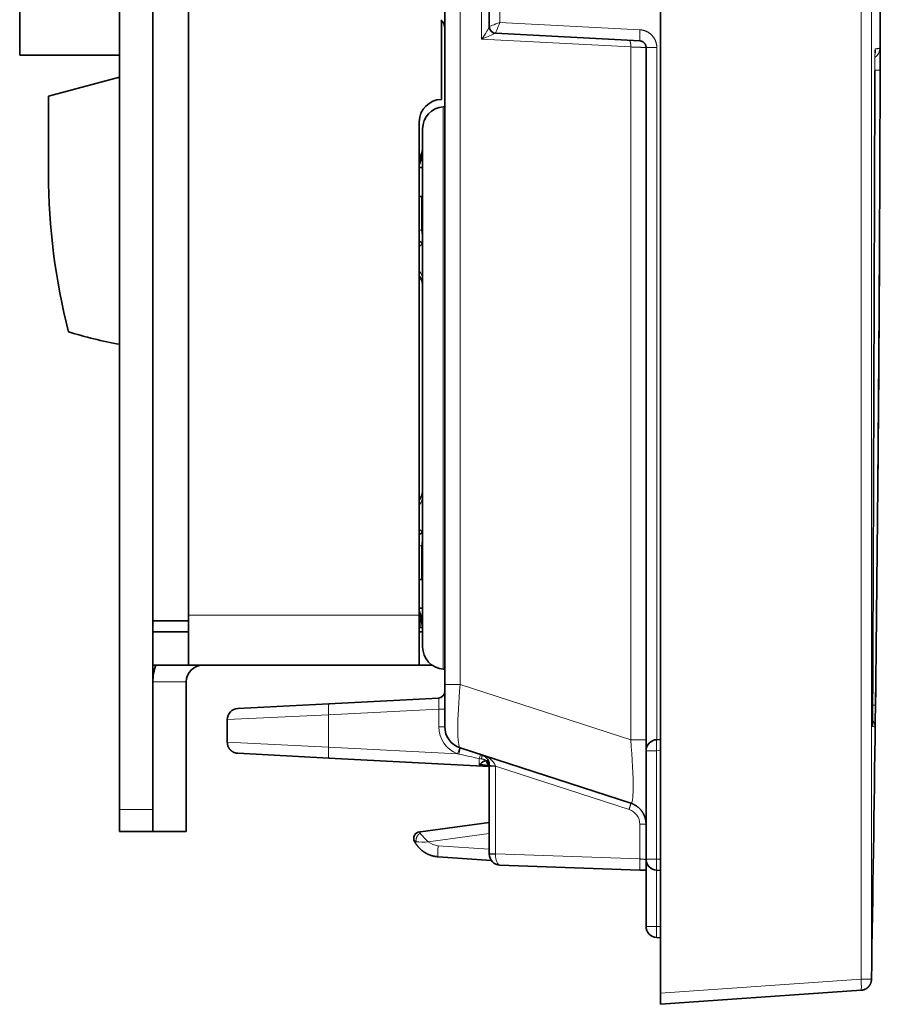
# Model space of a CAD drawing. Units: millimetres. Extents: x 7 to 414, y 10 to 292.
# Drawn here: x 176 to 215, y 180 to 224 of the extents above; entities that cross this region are included whole.
import ezdxf

# ---------------------------------------------------------------- set-up
doc = ezdxf.new("R2010")
doc.units = ezdxf.units.MM
doc.layers.add('Visible (ISO)', color=7, linetype='Continuous', lineweight=35)
doc.layers.add('Visible Narrow (ISO)', color=7, linetype='Continuous', lineweight=18)

msp = doc.modelspace()

# ---------------------------------------------------------------- linework, layer by layer
at = {"layer": 'Visible (ISO)'}
for p, q in [((205.2347, 180.6104), (205.2347, 275.1855)), ((180.8653, 266.8979), (180.8653, 188.8979)), ((182.3653, 188.8979), (182.3653, 266.8979)), ((183.9653, 197.3979), (183.9653, 258.3979)), ((176.3653, 232.8979), (176.3653, 222.8979)), ((197.5184, 224.1827), (197.5184, 231.6132)), ((195.5172, 226.3122), (195.5172, 194.5266)), ((195.3653, 224.4707), (195.3653, 220.8979)), ((197.5184, 224.1827), (197.5184, 224.1826)), ((204.3004, 223.5425), (197.8027, 223.883)), ((180.8653, 222.8979), (176.3653, 222.8979)), ((204.5847, 191.5421), (204.5847, 223.2429)), ((177.6653, 221.0458), (180.8653, 221.9032)), ((177.6653, 217.5458), (177.6653, 221.0458)), ((195.5172, 220.5796), (195.4475, 220.5747)), ((194.3653, 197.6479), (194.3653, 219.8979)), ((194.5172, 196.2187), (194.5172, 219.5772)), ((195.5138, 218.0901), (195.5138, 213.7058)), ((194.3653, 217.8325), (194.5172, 217.8325)), ((194.3653, 216.5325), (194.5172, 216.5325)), ((194.5172, 214.4247), (194.5145, 214.4244)), ((195.5138, 202.0901), (195.5138, 197.7058)), ((194.5172, 201.3712), (194.5145, 201.3715)), ((194.5172, 199.2634), (194.3653, 199.2634)), ((194.5172, 197.9634), (194.3653, 197.9634)), ((194.3653, 197.6479), (194.3653, 195.3979)), ((182.3653, 197.3979), (183.9653, 197.3979)), ((183.9653, 195.3979), (183.9653, 197.3979)), ((194.4015, 197.0934), (194.3653, 197.0934)), ((194.4015, 197.0934), (194.5146, 197.0934)), ((182.3653, 196.8979), (183.9653, 196.8979)), ((194.5172, 196.8979), (194.3653, 196.8979)), ((183.9653, 195.3979), (182.3653, 195.3979)), ((194.3653, 195.3979), (183.9653, 195.3979)), ((194.3653, 195.3979), (194.946, 195.3979)), ((195.4475, 195.2211), (195.5172, 195.2163)), ((183.8653, 187.8979), (183.8653, 194.6479)), ((195.5172, 192.6245), (195.5172, 194.5266)), ((186.1911, 193.4442), (190.2989, 193.6595)), ((190.2989, 193.6595), (195.2329, 193.9181)), ((185.7173, 192.9449), (185.7173, 191.9248)), ((205.2347, 192.0507), (205.0585, 192.0414)), ((186.1911, 191.4255), (190.2989, 191.2102)), ((196.2082, 191.6734), (203.8937, 189.1763)), ((204.5847, 191.5421), (204.5847, 186.6588)), ((197.5184, 190.8318), (190.2989, 191.2102)), ((197.5184, 190.8844), (197.5184, 190.845)), ((197.5184, 186.8876), (197.5184, 190.845)), ((203.9428, 189.2217), (203.9428, 189.2216)), ((180.8653, 187.8979), (180.8653, 188.8979)), ((182.3653, 188.8979), (182.3653, 187.8979)), ((197.5184, 188.3136), (194.4168, 187.8939)), ((180.8653, 187.8979), (182.3653, 187.8979)), ((183.8653, 187.8979), (182.3653, 187.8979)), ((194.1517, 187.4522), (194.1517, 187.4521)), ((195.2108, 186.7619), (197.6125, 186.594)), ((204.5847, 186.6588), (204.5847, 183.6215)), ((198.001, 186.3862), (204.3091, 186.166)), ((204.3091, 186.166), (204.5841, 186.1564)), ((205.0585, 186.1595), (205.2347, 186.1502)), ((205.0585, 183.1221), (205.2347, 183.1129)), ((214.2692, 180.7433), (205.2347, 180.1116)), ((205.2347, 180.1116), (205.2347, 180.6104))]:
    msp.add_line(p, q, dxfattribs=at)
for centre, radius, start, end in [((195.0172, 224.1117), 0.5, 0, 50.53365), ((197.8184, 224.1826), 0.3, 179.98606, 267), ((195.3653, 219.8979), 1, 90, 180), ((195.5172, 219.5772), 1, 94, 180), ((206.2687, 217.5458), 28.6035, 180, 194.41103), ((183.9653, 227.5979), 18, 252.5424, 260.08295), ((195.5172, 196.2187), 1, 180, 266), ((184.6153, 194.6479), 2.25, 160.52878, 180), ((184.6153, 194.6479), 0.75, 90, 180), ((195.2172, 194.2177), 0.3, 273, 359.99998), ((186.2173, 192.9449), 0.5, 93, 180), ((196.5172, 192.6245), 1, 179.99999, 252), ((205.0847, 191.5421), 0.5, 93, 180), ((194.417, 187.5922), 0.3, 94.82476, 207.81166), ((205.0847, 186.6588), 0.5, 180, 267), ((205.0847, 183.6215), 0.5, 180, 267)]:
    msp.add_arc(centre, radius, start, end, dxfattribs=at)
for centre, major_axis, ratio, start_param, end_param in [((214.3939, 222.1898), (-0.4968, 0.0014), 0.0005079, 3.1291365, 3.1412986), ((192.3128, 218.3151), (-2.149, -0.6841), 0.718108, 2.8666993, 2.9168449), ((195.6164, 218.1108), (0.0383, 0.127), 0.7498088, 1.6917111, 1.9529443), ((195.6164, 213.685), (-0.0383, 0.127), 0.7498088, 1.1886483, 1.4498814), ((195.6164, 202.1108), (0.0383, 0.127), 0.7498088, 1.6917112, 1.9529444), ((195.6164, 197.685), (-0.0383, 0.127), 0.7498088, 1.1886484, 1.4498815), ((192.3117, 197.4809), (2.1501, -0.6841), 0.7179518, 0.224589, 0.2747227), ((195.218, 194.2177), (0.0001, -0.2996), 0.9986394, 1.3058375, 1.5703047), ((214.293, 192.6417), (-0.3192, 0.3826), 0.9949147, 4.0095888, 4.0734762), ((214.2929, 192.6418), (-0.3191, 0.3827), 0.9949145, 4.0101595, 4.0720468), ((194.3497, 188.3893), (0.4968, 0.0565), 0.9999815, 4.6833835, 4.733675), ((198.0191, 186.8866), (0.3313, 0.3757), 0.998888, 2.2943695, 3.8287763)]:
    msp.add_ellipse(centre, major_axis=major_axis, ratio=ratio, start_param=start_param, end_param=end_param, dxfattribs=at)
for points, knots in [([(214.7379, 181.2342), (214.8647, 188.9518), (214.9694, 196.7583), (215.036, 204.5907), (215.0892, 210.8377), (215.1185, 217.0483), (215.13, 223.2093), (215.1329, 224.773), (215.1347, 226.3355), (215.1357, 227.8979)], [0.6482899, 0.6482899, 0.6482899, 0.6482899, 33.3786731, 33.3786731, 33.3786731, 59.4835283, 59.4835283, 59.4835283, 66.1090563, 66.1090563, 66.1090563, 66.1090563]), ([(214.902, 223.1266), (214.902, 223.1266), (214.9019, 223.1243), (214.9014, 223.1136), (214.9009, 223.1013), (214.8997, 223.0646), (214.899, 223.037), (214.8983, 223.0043)], [0.073828171, 0.073828171, 0.073828171, 0.073828171, 0.080688347, 0.080688347, 0.094183481, 0.094183481, 0.112419837, 0.112419837, 0.112419837, 0.112419837]), ([(194.3653, 218.2448), (194.3992, 218.2992), (194.428, 218.357), (194.4889, 218.5157), (194.5112, 218.6224), (194.5169, 218.744), (194.5172, 218.7594), (194.5172, 218.7749)], [0.045038817, 0.045038817, 0.045038817, 0.045038817, 0.064156689, 0.064156689, 0.096038626, 0.096038626, 0.100680476, 0.100680476, 0.100680476, 0.100680476]), ([(194.4955, 218.3975), (194.4791, 218.301), (194.4546, 218.2072), (194.407, 218.0588), (194.3867, 218.0027), (194.3653, 217.9479)], [0.000001308, 0.000001308, 0.000001308, 0.000001308, 0.029465997, 0.029465997, 0.0481409, 0.0481409, 0.0481409, 0.0481409]), ([(194.5145, 218.5546), (194.5127, 218.528), (194.5102, 218.5015), (194.5037, 218.4491), (194.4999, 218.4232), (194.4955, 218.3975)], [-0.01586335, -0.01586335, -0.01586335, -0.01586335, -0.007859513, -0.007859513, -0.000000086, -0.000000086, -0.000000086, -0.000000086]), ([(194.4955, 214.4307), (194.4791, 214.4392), (194.4546, 214.456), (194.407, 214.4955), (194.3867, 214.5138), (194.3653, 214.5346)], [-0.146382155, -0.146382155, -0.146382155, -0.146382155, -0.115545804, -0.115545804, -0.096004556, -0.096004556, -0.096004556, -0.096004556]), ([(194.5145, 214.4244), (194.5127, 214.4242), (194.5102, 214.4247), (194.5037, 214.4268), (194.4999, 214.4284), (194.4955, 214.4307)], [0.000000002, 0.000000002, 0.000000002, 0.000000002, 0.008003182, 0.008003182, 0.015861923, 0.015861923, 0.015861923, 0.015861923]), ([(194.5172, 212.4828), (194.5172, 212.5959), (194.4926, 212.7144), (194.4209, 212.8674), (194.3948, 212.9112), (194.3651, 212.9521)], [-0.451632971, -0.451632971, -0.451632971, -0.451632971, -0.414237571, -0.414237571, -0.398257988, -0.398257988, -0.398257988, -0.398257988]), ([(194.5172, 203.3131), (194.5172, 203.2), (194.4926, 203.0815), (194.4209, 202.9285), (194.3948, 202.8847), (194.3651, 202.8438)], [0.152891233, 0.152891233, 0.152891233, 0.152891233, 0.190286634, 0.190286634, 0.206266216, 0.206266216, 0.206266216, 0.206266216]), ([(194.4955, 201.3652), (194.4785, 201.3564), (194.4529, 201.3388), (194.4048, 201.2985), (194.3856, 201.281), (194.3653, 201.2613)], [0.000001309, 0.000001309, 0.000001309, 0.000001309, 0.030446592, 0.030446592, 0.048140439, 0.048140439, 0.048140439, 0.048140439]), ([(194.5145, 201.3715), (194.5127, 201.3717), (194.5102, 201.3712), (194.5037, 201.3691), (194.4999, 201.3674), (194.4955, 201.3652)], [0.000000003, 0.000000003, 0.000000003, 0.000000003, 0.008003426, 0.008003426, 0.015862394, 0.015862394, 0.015862394, 0.015862394]), ([(194.4955, 197.3984), (194.4791, 197.4949), (194.4546, 197.5887), (194.407, 197.7371), (194.3867, 197.7932), (194.3653, 197.848)], [-0.146382247, -0.146382247, -0.146382247, -0.146382247, -0.11554587, -0.11554587, -0.096004617, -0.096004617, -0.096004617, -0.096004617]), ([(194.5172, 197.021), (194.5172, 197.0802), (194.5119, 197.1402), (194.4826, 197.3026), (194.4468, 197.4046), (194.3867, 197.5156), (194.3763, 197.5335), (194.3653, 197.5511)], [0, 0, 0, 0, 0.017849759, 0.017849759, 0.049497761, 0.049497761, 0.055702991, 0.055702991, 0.055702991, 0.055702991]), ([(194.5145, 197.2412), (194.5127, 197.2679), (194.5102, 197.2944), (194.5037, 197.3468), (194.4999, 197.3727), (194.4955, 197.3984)], [0.000000002, 0.000000002, 0.000000002, 0.000000002, 0.008003137, 0.008003137, 0.015861893, 0.015861893, 0.015861893, 0.015861893]), ([(197.1729, 191.36), (197.2604, 191.3321), (197.3403, 191.2811), (197.4063, 191.2), (197.4652, 191.1276), (197.518, 191.0264), (197.5184, 190.8844)], [0, 0, 0, 0, 0.6463812, 0.6463812, 0.6463812, 1.2228327, 1.2228327, 1.2228327, 1.2228327]), ([(197.4037, 191.0872), (197.2753, 191.108), (197.1842, 190.9964), (197.1077, 190.9402), (197.092, 190.9286), (197.0766, 190.9179), (197.0611, 190.9072)], [0.8600917, 0.8600917, 0.8600917, 0.8600917, 1.8222651, 1.8222651, 1.8222651, 2.0204031, 2.0204031, 2.0204031, 2.0204031]), ([(197.5142, 190.8885), (197.4959, 190.8978), (197.4792, 190.9107), (197.4468, 190.9462), (197.4324, 190.9702), (197.4116, 191.0248), (197.4054, 191.0552), (197.4037, 191.0872)], [-0.028787642, -0.028787642, -0.028787642, -0.028787642, -0.020435607, -0.020435607, -0.010218741, -0.010218741, 0, 0, 0, 0]), ([(197.5149, 190.8846), (197.5111, 190.8854), (197.507, 190.8862), (197.4959, 190.888), (197.4885, 190.889), (197.4806, 190.8899)], [0.0063911858, 0.0063911858, 0.0063911858, 0.0063911858, 0.008908208, 0.008908208, 0.0128307287, 0.0128307287, 0.0128307287, 0.0128307287]), ([(197.5184, 190.8291), (197.5184, 190.8493), (197.5172, 190.8675), (197.514, 190.8911), (197.5122, 190.8985), (197.5111, 190.9022)], [0, 0, 0, 0, 0.007659259, 0.007659259, 0.013785324, 0.013785324, 0.013785324, 0.013785324])]:
    msp.add_open_spline(points, degree=3, knots=knots, dxfattribs=at)
for points, degree in [([(204.3004, 223.5425), (204.4141, 223.5366), (204.526, 223.4721), (204.5847, 223.3569), (204.5847, 223.2429)], 4), ([(214.7898, 193.6218), (214.8136, 199.3029), (214.836, 204.9898), (214.8565, 210.748), (214.8741, 216.4636), (214.8906, 222.1883)], 5), ([(214.7898, 193.6218), (214.7885, 193.3104), (214.7877, 193.0011), (214.7877, 192.7569), (214.7885, 192.6371), (214.7898, 192.6368)], 5), ([(185.7173, 191.9248), (185.7173, 191.735), (185.815, 191.543), (186.0016, 191.4354), (186.1911, 191.4255)], 4), ([(197.2367, 190.9041), (197.1728, 190.9059), (197.1163, 190.9079), (197.0611, 190.9072)], 3), ([(197.5112, 190.9022), (197.5107, 190.9036), (197.5103, 190.9046), (197.5103, 190.9046)], 3), ([(203.8937, 189.1763), (204.1925, 189.0792), (204.452, 188.8553), (204.5847, 188.5394), (204.5847, 188.2252)], 4), ([(194.1517, 187.4521), (194.3058, 187.1601), (194.5595, 186.9198), (194.8817, 186.7849), (195.2108, 186.7619)], 4), ([(214.7378, 181.2342), (214.7354, 181.0857), (214.6779, 180.9382), (214.5651, 180.8193), (214.4209, 180.7539), (214.2728, 180.7436)], 5)]:
    msp.add_open_spline(points, degree=degree, dxfattribs=at)
at = {"layer": 'Visible Narrow (ISO)'}
for p, q in [((198.001, 224.3724), (198.001, 231.4235)), ((197.1729, 226.8893), (197.1729, 223.6205)), ((196.2082, 226.6207), (196.2082, 194.5266)), ((204.3091, 224.0418), (198.001, 224.3724)), ((203.8937, 223.2683), (197.1729, 223.6205)), ((203.8937, 192.0294), (203.8937, 223.2683)), ((204.5847, 223.2429), (205.0673, 223.2429)), ((205.0673, 192.0419), (205.0673, 223.2429)), ((195.4475, 195.2211), (195.4475, 220.5747)), ((195.5172, 218.0903), (195.5138, 218.0901)), ((194.4649, 216.5325), (194.4649, 215.0184)), ((194.517, 215.0234), (194.4649, 215.0184)), ((195.5172, 213.7056), (195.5138, 213.7058)), ((195.5172, 202.0903), (195.5138, 202.0901)), ((194.4649, 200.7775), (194.5171, 200.7725)), ((194.4649, 200.7775), (194.4649, 199.2634)), ((194.3653, 197.6479), (183.9653, 197.6479)), ((194.4015, 197.6186), (194.4015, 197.6187)), ((195.5172, 197.7056), (195.5138, 197.7058)), ((194.4015, 197.0934), (194.4015, 197.4881)), ((183.8653, 194.6479), (182.3653, 194.6479)), ((196.2082, 194.5266), (203.8937, 192.0294)), ((185.7173, 192.9449), (190.2815, 193.1602)), ((190.2815, 193.1602), (195.2434, 193.4202)), ((190.2815, 193.1602), (190.2815, 191.7095)), ((195.2434, 192.6245), (195.2434, 193.4202)), ((195.2434, 193.4202), (195.5172, 193.4202)), ((195.2434, 192.6245), (195.5172, 192.6245)), ((185.7173, 191.9248), (190.2815, 191.7095)), ((196.0932, 191.4049), (190.2815, 191.7095)), ((203.9342, 191.524), (203.9342, 191.524)), ((204.5847, 191.5421), (205.0585, 191.5421)), ((205.2347, 191.5514), (205.0585, 191.5421)), ((205.0585, 191.5421), (205.0585, 186.6588)), ((203.9754, 190.8678), (203.9754, 190.8679)), ((197.8027, 190.845), (197.5184, 190.845)), ((203.8167, 188.8909), (197.8027, 190.845)), ((197.8027, 186.8926), (197.8027, 190.845)), ((182.3653, 188.8979), (180.8653, 188.8979)), ((204.3004, 186.6656), (204.3004, 188.2252)), ((197.5184, 187.8126), (194.7678, 187.4404)), ((195.2195, 187.2607), (197.5184, 187.1)), ((197.5184, 186.8926), (197.8027, 186.8926)), ((197.8027, 186.8926), (204.3004, 186.6656)), ((205.0585, 186.6588), (204.5847, 186.6588)), ((205.0585, 186.6588), (205.2347, 186.6496)), ((205.0585, 186.1595), (205.0585, 183.6215)), ((204.5847, 183.6215), (205.0585, 183.6215)), ((205.0585, 183.6215), (205.2347, 183.6122)), ((214.2692, 181.2421), (205.2347, 180.6104))]:
    msp.add_line(p, q, dxfattribs=at)
for centre, major_axis, ratio, start_param, end_param in [((197.8164, 224.1808), (-0.2152, 0.2073), 0.9939676, 0.7633401, 2.287709), ((197.8164, 224.1796), (-0.2338, 0.1859), 0.9939795, 0.6683392, 2.174395), ((198.0187, 224.373), (0.2161, 0.4899), 0.0298629, 1.585163, 3.1195698), ((197.8184, 223.5815), (-0.019, 0.3015), 0.3047683, 6.2479567, 6.3105209), ((197.8183, 224.3804), (0.0156, 0.4973), 0.0209546, 3.1079986, 3.1411544), ((214.6202, 223.2119), (0.3207, 0.3814), 0.9949716, 4.4293707, 5.4115576), ((214.4085, 223.1745), (0.3181, 0.3836), 0.9949845, 5.2815073, 5.4045814), ((214.4085, 223.1745), (0.3181, 0.3836), 0.9949845, 4.5582824, 4.5583671), ((214.6202, 223.2119), (0.3207, 0.3814), 0.9949716, 4.0801122, 4.0801773), ((214.6202, 222.2297), (-0.4969, 0.0015), 0.0005231, 4.4756365, 4.4756996), ((214.6202, 222.2297), (-0.4969, 0.0015), 0.0005231, 3.1441266, 4.1365988), ((193.5172, 218.5737), (1, 0), 0.849067, 5.7246652, 6.0741661), ((194.6911, 214.8724), (-0.3754, 3.672), 0.7302173, 6.2083517, 6.2093773), ((194.3864, 218.5546), (0.0203, 1.5), 0.104519, 4.2115819, 4.2452912), ((194.3864, 215.9194), (-0.1568, 1.492), 0.0134426, 2.2177842, 2.673082), ((193.5172, 214.5403), (1, 0), 0.528285, 5.7246652, 6.0741695), ((193.5172, 212.7179), (1, 0), 0.8746197, 0, 0.5585206), ((193.5172, 203.078), (1, 0), 0.8746197, 5.7246647, 6.2831853), ((193.5172, 201.2556), (1, 0), 0.5282851, 0.2090193, 0.5585201), ((194.3864, 199.8765), (-0.1568, -1.492), 0.0134426, 3.6101036, 4.0654013), ((194.3864, 197.2413), (-0.0203, 1.5), 0.104519, 5.1794868, 5.2131961), ((193.5172, 197.2222), (1, 0), 0.8490671, 0.2090158, 0.5585201), ((194.6913, 200.9236), (0.3758, 3.6721), 0.7301957, 3.2154858, 3.2165114), ((196.5172, 194.7272), (0.3032, 3.0551), 0.0939638, 1.6458436, 3.1210605), ((214.4085, 193.6035), (-0.4968, 0.006), 0.0021188, 3.1442836, 3.8380051), ((214.3939, 192.624), (-0.318, 0.3837), 0.9948554, 4.005384, 4.6719199), ((196.5359, 192.6192), (-0.7474, 1.0589), 0.995888, 0.9540311, 2.1754784), ((205.0847, 191.5421), (-0.0262, 0.4993), 0.0522644, 0, 1.5680573), ((196.068, 191.4068), (-0.103, -0.2795), 0.0818151, 1.594141, 3.1420933), ((196.5929, 192.2088), (1.3682, -0.0031), 0.6316497, 4.3400107, 4.3779656), ((196.1163, 191.39), (-0.0919, -0.2834), 0.0783597, 1.6082427, 3.1420743), ((195.9639, 191.4256), (-3.1528, 0.6987), 0.0021936, 4.3550558, 4.6563885), ((197.0383, 191.0882), (0.0927, 0.2854), 0.0083762, 0.0002208, 1.2172441), ((197.0802, 191.0746), (0.0927, 0.2854), 0.210471, 5.1337513, 6.2830188), ((197.0187, 191.3572), (-0.0264, 0.5005), 0.0860647, 3.5902582, 4.3624184), ((199.3404, 191.1587), (5.2032, -0.2937), 0.0808244, 4.2635092, 4.3589107), ((197.0211, 191.055), (0.5007, -0.0433), 0.2719279, 1.2862299, 1.5001603), ((197.7964, 190.9865), (0.2855, 0.0834), 0.6844989, 2.8708363, 3.1461731), ((197.0042, 190.8173), (0.5083, 0.1186), 0.6549012, 6.1322256, 6.351843), ((197.8164, 190.8843), (0.298, -0.0001), 0.0596794, 3.1411387, 4.6471944), ((197.8163, 190.8372), (-0.0875, 0.3255), 0.0329617, 1.4713747, 1.5378271), ((203.602, 188.2264), (-0.4204, 0.5586), 0.9983724, 4.0662294, 5.3246697), ((194.486, 187.4037), (-0.0943, 0.4874), 0.0389017, 6.2790151, 6.3210879), ((194.4838, 187.3984), (-0.067, 0.4955), 0.0518646, 0.0000033, 0.5199733), ((195.2752, 188.0605), (0, -0.8017), 0.9986295, 5.5967177, 6.2135435), ((195.2457, 187.2607), (-0.0349, -0.4988), 0.0522088, 4.7160398, 6.2831853), ((197.8164, 186.8859), (-0.2979, 0.0001), 0.0331114, 6.2826871, 7.8070557), ((198.0187, 186.8866), (0.0178, 0.5004), 0.431289, 1.6073281, 3.141735), ((197.8184, 186.8929), (0.0105, 0.4997), 0.0313609, 1.5721157, 1.605213), ((205.0847, 186.6588), (-0.0262, -0.4993), 0.0522644, 4.715128, 6.2831853), ((205.0847, 183.6215), (-0.0262, -0.4993), 0.0522644, 4.715128, 6.2831853), ((214.2344, 181.2421), (0.0349, -0.4988), 0.0695874, 0, 1.5659303), ((214.2344, 181.2421), (0.5, -0.0001), 0.0000126, 0.0001807, 1.5009832)]:
    msp.add_ellipse(centre, major_axis=major_axis, ratio=ratio, start_param=start_param, end_param=end_param, dxfattribs=at)
for points, degree, knots in [([(214.2692, 181.2421), (214.2701, 185.9524), (214.2703, 190.6627), (214.2705, 195.3151), (214.2707, 202.2521), (214.2709, 209.1918), (214.271, 211.509), (214.2711, 214.9958), (214.2713, 218.5009), (214.2714, 219.6714), (214.2716, 221.4302), (214.2718, 223.1926), (214.2719, 223.7812), (214.2721, 224.9561), (214.2723, 226.1346), (214.2725, 226.7193), (214.2726, 227.3151), (214.2728, 227.8978)], 5, [27.7819972, 27.7819972, 27.7819972, 27.7819972, 27.7819972, 27.7819972, 61.0880579, 61.0880579, 61.0880579, 77.7410883, 77.7410883, 77.7410883, 86.0676035, 86.0676035, 86.0676035, 90.2308611, 90.2308611, 90.2308611, 94.3937127, 94.3937127, 94.3937127, 94.3937127, 94.3937127, 94.3937127]), ([(214.7344, 181.242), (214.736, 190.5353), (214.735, 199.8282), (214.7369, 208.6773), (214.7352, 218.0979), (214.7377, 227.5179), (214.7378, 227.6451), (214.7378, 227.7718), (214.7378, 227.8979)], 5, [27.7819972, 27.7819972, 27.7819972, 27.7819972, 27.7819972, 27.7819972, 93.4930413, 93.4930413, 93.4930413, 94.3941187, 94.3941187, 94.3941187, 94.3941187, 94.3941187, 94.3941187]), ([(197.5184, 224.1815), (197.518, 224.1665), (197.4671, 224.0705), (197.41, 223.9759), (197.3434, 223.8656), (197.262, 223.7423), (197.1729, 223.6205)], 3, [0.1885879, 0.1885879, 0.1885879, 0.1885879, 0.7528661, 0.7528661, 0.7528661, 1.4114714, 1.4114714, 1.4114714, 1.4114714]), ([(197.797, 223.8828), (197.7431, 223.8733), (197.5455, 223.7789), (197.3588, 223.6989), (197.2986, 223.6732), (197.2359, 223.6465), (197.1729, 223.6205)], 3, [0.188588, 0.188588, 0.188588, 0.188588, 1.1132862, 1.1132862, 1.1132862, 1.4114714, 1.4114714, 1.4114714, 1.4114714]), ([(215.1171, 222.2282), (215.1184, 222.6736), (215.1187, 223.0916), (215.1177, 223.1888), (215.1175, 223.205), (215.1173, 223.2131), (215.1171, 223.2131)], 3, [5.3435372, 5.3435372, 5.3435372, 5.3435372, 8.3036214, 8.3036214, 8.3036214, 8.7963288, 8.7963288, 8.7963288, 8.7963288]), ([(214.8906, 192.6153), (214.8919, 192.615), (214.8972, 192.9473), (214.9027, 193.3802), (214.9036, 193.4513), (214.9045, 193.5243), (214.9054, 193.5975)], 3, [5.3396202, 5.3396202, 5.3396202, 5.3396202, 8.3048384, 8.3048384, 8.3048384, 8.7919115, 8.7919115, 8.7919115, 8.7919115]), ([(203.8937, 192.0294), (203.9658, 191.2003), (204.0085, 190.3682), (204.0015, 189.8345), (203.9955, 189.3817), (203.9549, 189.1564), (203.8937, 189.1763)], 3, [12.9521102, 12.9521102, 12.9521102, 12.9521102, 17.0295317, 17.0295317, 17.0295317, 20.48788, 20.48788, 20.48788, 20.48788]), ([(197.1729, 191.36), (197.3879, 191.2908), (197.6073, 191.1779), (197.7377, 190.9894), (197.7639, 190.9516), (197.7851, 190.9106), (197.797, 190.8666)], 3, [0, 0, 0, 0, 1.0185101, 1.0185101, 1.0185101, 1.2228327, 1.2228327, 1.2228327, 1.2228327]), ([(197.4037, 191.0872), (197.3938, 191.0941), (197.3835, 191.1008), (197.3727, 191.1072), (197.3468, 191.1212), (197.3186, 191.1337), (197.3019, 191.1402), (197.2674, 191.1522), (197.2306, 191.162), (197.2118, 191.1664), (197.1926, 191.1702), (197.1729, 191.1735)], 5, [0.43622389, 0.43622389, 0.43622389, 0.43622389, 0.43622389, 0.43622389, 0.5330418, 0.5330418, 0.5330418, 0.66004234, 0.66004234, 0.66004234, 0.7856338, 0.7856338, 0.7856338, 0.7856338, 0.7856338, 0.7856338]), ([(197.506, 190.9584), (197.5015, 190.9745), (197.4952, 190.9918), (197.4878, 191.0066), (197.469, 191.0369), (197.4462, 191.0597), (197.4327, 191.0705), (197.4185, 191.0795), (197.4037, 191.0872)], 5, [0.00000363, 0.00000363, 0.00000363, 0.00000363, 0.00000363, 0.00000363, 0.17619137, 0.17619137, 0.17619137, 0.39584407, 0.39584407, 0.39584407, 0.39584407, 0.39584407, 0.39584407]), ([(194.391, 187.8906), (194.3909, 187.8905), (194.3908, 187.8901), (194.3907, 187.8899), (194.3906, 187.8896), (194.3906, 187.8891), (194.3905, 187.8887), (194.3905, 187.8884), (194.3905, 187.8877), (194.3906, 187.8873), (194.3906, 187.8866), (194.3907, 187.8853), (194.3909, 187.8845), (194.391, 187.8838), (194.3912, 187.8829), (194.3913, 187.8822), (194.3915, 187.8815), (194.3917, 187.8804), (194.3919, 187.8796), (194.3923, 187.8783), (194.3927, 187.8767), (194.3931, 187.8753), (194.3944, 187.8708), (194.3962, 187.8655), (194.3985, 187.8596), (194.4021, 187.8501), (194.407, 187.8389), (194.4129, 187.8267)], 3, [0.14279084, 0.14279084, 0.14279084, 0.14279084, 0.1526823, 0.1526823, 0.1526823, 0.16259274, 0.16259274, 0.16259274, 0.17252912, 0.17252912, 0.17252912, 0.18694919, 0.18694919, 0.18694919, 0.19752753, 0.19752753, 0.19752753, 0.20787734, 0.20787734, 0.20787734, 0.2254919, 0.2254919, 0.2254919, 0.27846499, 0.27846499, 0.27846499, 0.36448716, 0.36448716, 0.36448716, 0.36448716]), ([(194.1518, 187.452), (194.1518, 187.452), (194.1519, 187.4519), (194.1523, 187.4517), (194.1527, 187.4516), (194.1533, 187.4514), (194.154, 187.4512), (194.1549, 187.451), (194.1559, 187.4507), (194.1574, 187.4504), (194.1587, 187.4501), (194.1602, 187.4498), (194.1615, 187.4495), (194.1654, 187.4487), (194.17, 187.4478), (194.1743, 187.447), (194.1851, 187.445), (194.1982, 187.4429), (194.2062, 187.4416), (194.2147, 187.4404), (194.2238, 187.4392)], 5, [0.14279084, 0.14279084, 0.14279084, 0.14279084, 0.14279084, 0.14279084, 0.16259274, 0.16259274, 0.16259274, 0.17750927, 0.17750927, 0.17750927, 0.19752753, 0.19752753, 0.19752753, 0.21310623, 0.21310623, 0.21310623, 0.27846499, 0.27846499, 0.27846499, 0.36448716, 0.36448716, 0.36448716, 0.36448716, 0.36448716, 0.36448716]), ([(214.7344, 181.242), (214.7346, 181.2418), (214.7348, 181.2415), (214.735, 181.2412), (214.7358, 181.2395), (214.7357, 181.2377), (214.7365, 181.2365), (214.7356, 181.2352), (214.7378, 181.2342)], 5, [27.0169745, 27.0169745, 27.0169745, 27.0169745, 27.0169745, 27.0169745, 35.8411929, 35.8411929, 35.8411929, 92.4313267, 92.4313267, 92.4313267, 92.4313267, 92.4313267, 92.4313267])]:
    msp.add_open_spline(points, degree=degree, knots=knots, dxfattribs=at)
for points, degree in [([(198.001, 224.3724), (197.7532, 224.2783), (197.5181, 224.1861), (197.5184, 224.1827)], 3), ([(204.3091, 224.0418), (204.2989, 223.846), (204.2921, 223.6476), (204.2936, 223.5429), (204.3004, 223.5425)], 4), ([(204.3091, 224.0418), (204.5516, 224.0291), (204.7893, 223.9244), (204.9749, 223.7291), (205.0673, 223.486), (205.0673, 223.2429)], 5), ([(203.8167, 223.5679), (203.8527, 223.566), (203.8858, 223.5026), (203.8993, 223.3847), (203.8937, 223.2683)], 4), ([(203.8937, 223.2683), (204.1924, 223.2573), (204.4519, 223.2478), (204.5847, 223.2429), (204.5847, 223.2429)], 4), ([(214.9054, 223.1757), (214.9016, 223.175), (214.8975, 223.0545), (214.8938, 222.8097), (214.8915, 222.5), (214.8906, 222.1883)], 5), ([(214.9054, 223.1757), (214.9738, 223.1873), (215.0303, 223.197), (215.0725, 223.2045), (215.1002, 223.2097), (215.1171, 223.2131)], 5), ([(214.7368, 222.6468), (214.7368, 222.6469), (214.7368, 222.647), (214.7368, 222.6471)], 3), ([(214.7368, 222.5073), (214.7368, 222.5075), (214.7368, 222.5077), (214.7368, 222.5079)], 3), ([(215.1171, 222.2282), (215.1002, 216.5191), (215.0725, 210.7916), (215.0303, 205.0339), (214.9738, 199.3066), (214.9054, 193.5975)], 5), ([(194.4649, 215.0184), (194.4317, 215.0119), (194.3984, 215.0067), (194.3654, 215.0028)], 3), ([(194.3654, 200.7931), (194.3984, 200.7892), (194.4317, 200.784), (194.4649, 200.7775)], 3), ([(195.5172, 194.5266), (195.5172, 194.5266), (195.6499, 194.5266), (195.9094, 194.5266), (196.2082, 194.5266)], 4), ([(190.2815, 193.1602), (190.2713, 193.3557), (190.2701, 193.5537), (190.2819, 193.6586), (190.2989, 193.6595)], 4), ([(195.2434, 193.4202), (195.2495, 193.6165), (195.2502, 193.8155), (195.2431, 193.9186), (195.2329, 193.9181)], 4), ([(214.8906, 192.6153), (214.8632, 192.6209), (214.8298, 192.6281), (214.7898, 192.6368)], 3), ([(203.8937, 192.0294), (204.1925, 192.0294), (204.452, 192.0294), (204.5847, 192.0294), (204.5847, 192.0294)], 4), ([(190.2815, 191.7095), (190.2713, 191.514), (190.2701, 191.316), (190.2819, 191.2111), (190.2989, 191.2102)], 4), ([(197.4808, 190.8905), (197.3872, 190.9017), (197.3073, 190.9021), (197.2367, 190.9041)], 3), ([(197.5184, 190.8291), (197.5184, 190.8573), (197.5173, 190.8848), (197.515, 190.9112), (197.5112, 190.9359), (197.506, 190.9583)], 5), ([(203.8167, 188.8909), (203.8527, 189.0018), (203.8858, 189.1141), (203.8993, 189.1745), (203.8937, 189.1763)], 4), ([(204.3004, 188.2252), (204.4141, 188.2252), (204.5261, 188.2252), (204.5847, 188.2252), (204.5847, 188.2252)], 4), ([(194.1517, 187.4522), (194.0967, 187.5566), (194.0931, 187.6881), (194.1609, 187.8121), (194.2734, 187.8803), (194.391, 187.8906)], 5), ([(194.2238, 187.4392), (194.2076, 187.5203), (194.2213, 187.6182), (194.2687, 187.7153), (194.3381, 187.7875), (194.4129, 187.8267)], 5), ([(194.7678, 187.4404), (194.6311, 187.5544), (194.4852, 187.7224), (194.4129, 187.8267)], 3), ([(194.7678, 187.4404), (194.5932, 187.4161), (194.355, 187.4215), (194.2238, 187.4392)], 3), ([(204.3091, 186.166), (204.2989, 186.1663), (204.2921, 186.2711), (204.2936, 186.4696), (204.3004, 186.6656)], 4), ([(204.3004, 186.6656), (204.4141, 186.6551), (204.526, 186.6446), (204.5847, 186.6392), (204.5847, 186.6392)], 4), ([(214.7344, 181.242), (214.7343, 181.0544), (214.6389, 180.8648), (214.4564, 180.7564), (214.2692, 180.7433)], 4)]:
    msp.add_open_spline(points, degree=degree, dxfattribs=at)

doc.saveas('drawing.dxf')
